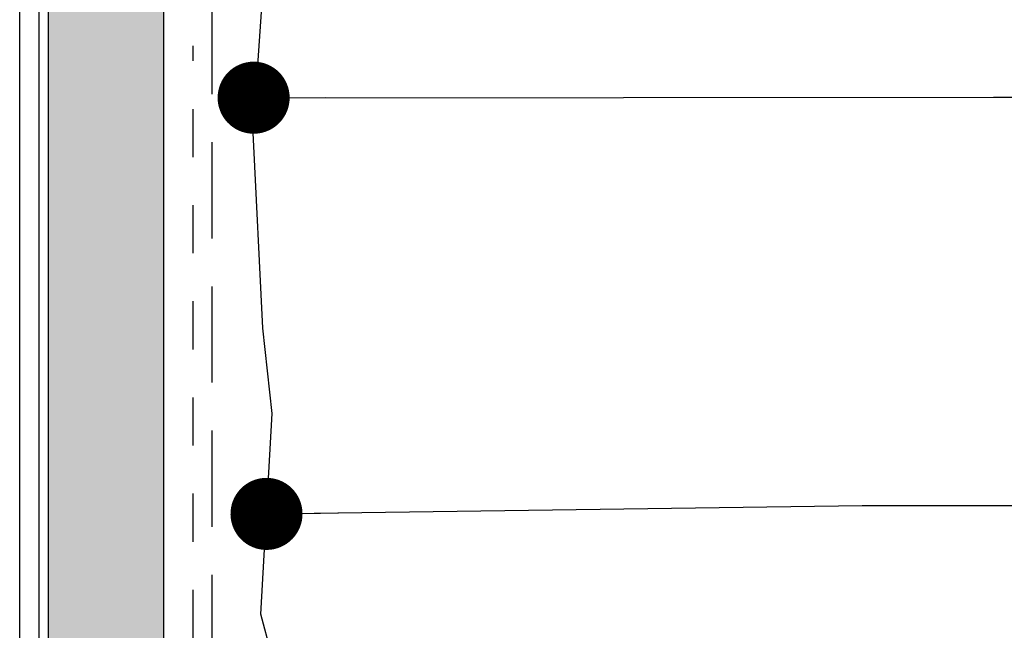
# Model space of a CAD drawing. Units: millimetres. Extents: x 2100 to 13755, y 1485 to 2970.
# Drawn here: x 5734 to 5836, y 2272 to 2335 of the extents above; entities that cross this region are included whole.
import ezdxf

# ---------------------------------------------------------------- set-up
doc = ezdxf.new("R2010")
doc.units = ezdxf.units.MM
doc.header["$LTSCALE"] = 5
doc.linetypes.add('KE', pattern=[2, 1, -1])
doc.linetypes.add('KL', pattern=[3, 2, -1])
doc.layers.get('0').update_dxf_attribs({"color": 1, "linetype": 'CONTINUOUS'})
for name, color, linetype in [('R3-1', 6, 'CONTINUOUS'), ('R3-2KL', 2, 'KL'), ('R3-3KE', 4, 'KE'), ('R5AINE', 13, 'CONTINUOUS'), ('R5RASSOLID', 135, 'CONTINUOUS'), ('R7', 7, 'CONTINUOUS'), ('R8MERKINNAT', 7, 'CONTINUOUS')]:
    doc.layers.add(name, color=color, linetype=linetype)
doc.styles.add('AINS', font='ARIALN.TTF')
doc.dimstyles.new('AIYMPLEAD2_KELT', dxfattribs={"dimscale": 100, "dimtxt": 3.5, "dimasz": 1.5, "dimexe": 2, "dimexo": 3, "dimgap": 1, "dimtad": 1, "dimdec": 0, "dimzin": 0, "dimdsep": 46, "dimtxsty": 'AINS', "dimblk1": 'DOT', "dimblk2": 'DOT', "dimsah": 1, "dimcen": 3, "dimdle": 1, "dimclrd": 1, "dimclre": 1, "dimclrt": 2, "dimadec": 0, "dimazin": 0, "dimtfac": 1, "dimtdec": 0, "dimtix": 1, "dimtofl": 0, "dimtmove": 0, "dimatfit": 3, "dimldrblk": 'DOT', "dimfxl": 1, "dimtolj": 1, "dimtzin": 0, "dimarcsym": 0})

# ---------------------------------------------------------------- blocks, each defined once
blk = doc.blocks.new('_DOT')
at = {"color": 0, "linetype": 'ByBlock'}
blk.add_line((-0.5, 0), (-1, 0), dxfattribs=at)
at = {"color": 0, "linetype": 'ByBlock', "const_width": 0.5}
blk.add_lwpolyline([(-0.25, 0, 1), (0.25, 0, 1)], format="xyb", close=True, dxfattribs=at)

msp = doc.modelspace()

# ---------------------------------------------------------------- hatches: boundary and pattern name
at = {"layer": 'R5RASSOLID'}
h = msp.add_hatch(color=256, dxfattribs=at)
h.dxf.hatch_style = 1
h.paths.add_polyline_path([(5748.68, 2712.61), (5736.68, 2712.61), (5736.68, 2227.99), (5748.68, 2227.99)])

# ---------------------------------------------------------------- linework, layer by layer
at = {"layer": 'R3-1'}
for p, q in [((5757.97, 2323.57), (5759.27, 2342.33)), ((5758.97, 2303.26), (5757.97, 2323.57)), ((5759.96, 2294.38), (5758.97, 2303.26)), ((5758.77, 2273.53), (5759.96, 2294.38)), ((5760.56, 2266.84), (5758.77, 2273.53))]:
    msp.add_line(p, q, dxfattribs=at)
at = {"layer": 'R3-2KL'}
msp.add_line((5753.67, 2712.61), (5753.67, 2232.98), dxfattribs=at)
at = {"layer": 'R3-3KE'}
msp.add_lwpolyline([(5843.72, 2231.06), (5751.73, 2231.06), (5751.73, 2332.63)], dxfattribs=at)
at = {"layer": 'R5AINE'}
for p, q in [((5736.68, 2215.99), (5736.68, 2712.61)), ((5748.68, 2227.99), (5748.68, 2712.61))]:
    msp.add_line(p, q, dxfattribs=at)
at = {"layer": 'R7'}
for p, q in [((5733.68, 2212.99), (5733.68, 2712.61)), ((5735.67, 2712.61), (5735.68, 2212.99))]:
    msp.add_line(p, q, dxfattribs=at)

# ---------------------------------------------------------------- leaders
at = {"layer": 'R8MERKINNAT', "annotation_type": 0, "has_hookline": 1, "hookline_direction": 0}
for points, text_width in [([(5758.03, 2327.24), (5835.03, 2327.29)], 307.88), ([(5759.37, 2283.95), (5821.36, 2284.82)], 304.55)]:
    msp.add_leader(points, dimstyle='AIYMPLEAD2_KELT', override={"dimscale": 5, "dimgap": 0.5}, dxfattribs=dict(at, text_width=text_width))

doc.saveas('drawing.dxf')
